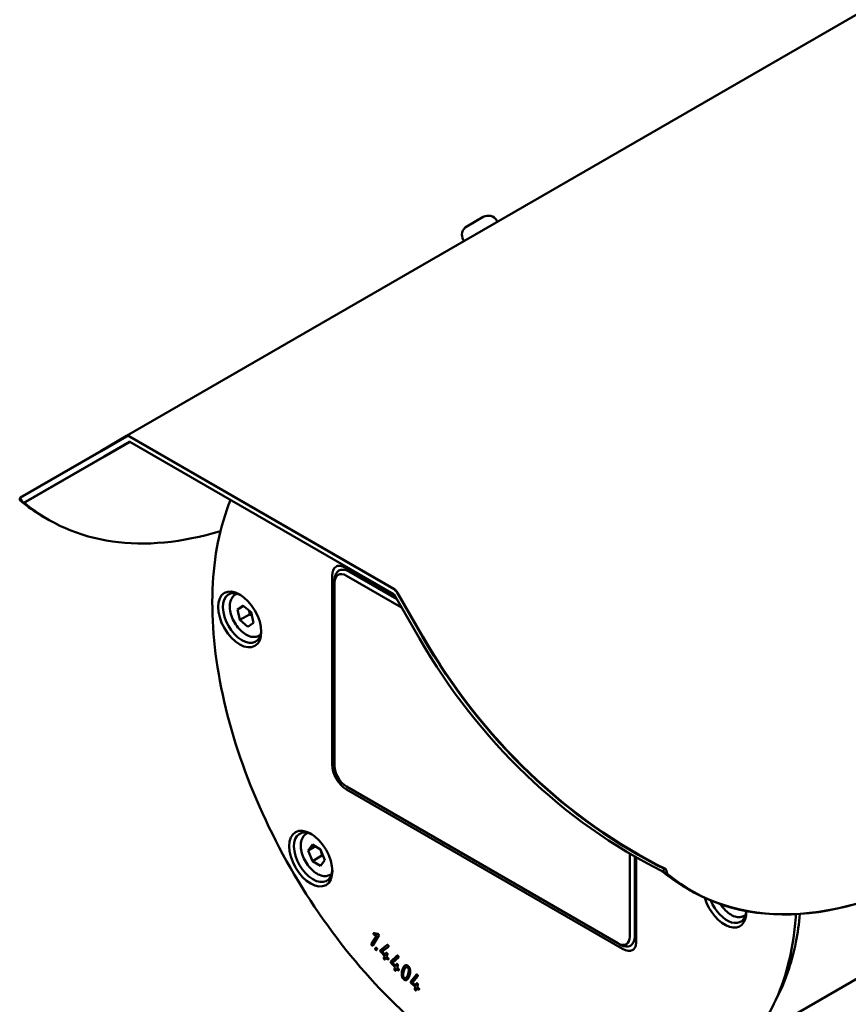
# Model space of a CAD drawing. Units: millimetres. Extents: x 0 to 840, y 0 to 594.
# Drawn here: x 136 to 217, y 69 to 166 of the extents above; entities that cross this region are included whole.
import ezdxf

# ---------------------------------------------------------------- set-up
doc = ezdxf.new("R2010")
doc.units = ezdxf.units.MM
doc.header["$LTSCALE"] = 2
doc.layers.add('Sichtbar (ISO)', color=7, linetype='Continuous', lineweight=50)

msp = doc.modelspace()

# ---------------------------------------------------------------- linework, layer by layer
at = {"layer": 'Sichtbar (ISO)'}
for p, q in [((146.358, 124.973), (330.159, 231.091)), ((179.762, 145.529), (181.379, 146.462)), ((182.699, 146.109), (182.766, 145.993)), ((179.408, 144.209), (179.475, 144.093)), ((340.578, 142.481), (207.527, 65.664)), ((143.852, 123.488), (146.352, 124.931)), ((146.358, 124.973), (143.859, 123.53)), ((146.669, 124.899), (172.596, 109.93)), ((172.619, 109.971), (146.692, 124.94)), ((146.652, 124.411), (144.152, 122.968)), ((144.192, 122.953), (146.692, 124.396)), ((172.596, 109.44), (146.669, 124.41)), ((143.852, 123.488), (135.906, 118.9)), ((135.918, 118.946), (143.859, 123.53)), ((136.206, 118.38), (144.152, 122.968)), ((144.192, 122.953), (136.251, 118.368)), ((135.918, 118.946), (135.906, 118.9)), ((135.906, 118.9), (136.206, 118.38)), ((136.115, 118.537), (135.882, 118.672)), ((136.251, 118.368), (136.206, 118.38)), ((136.33, 118.413), (136.33, 118.413)), ((138.243, 117.023), (138.69, 116.765)), ((166.538, 111.259), (166.538, 92.752)), ((167.786, 112.059), (172.743, 109.197)), ((167.952, 111.259), (173.352, 108.142)), ((172.881, 108.958), (168.188, 111.667)), ((168.188, 111.667), (172.881, 108.958)), ((166.774, 110.579), (166.774, 110.851)), ((166.774, 92.616), (166.774, 110.579)), ((157.051, 109.429), (157.178, 109.502)), ((175.113, 105.093), (172.613, 109.422)), ((172.913, 109.596), (175.413, 105.266)), ((175.453, 105.289), (172.953, 109.619)), ((157.232, 107.962), (157.783, 108.34)), ((157.232, 107.962), (157.825, 108.305)), ((157.783, 108.34), (158.58, 107.677)), ((157.479, 106.921), (157.232, 107.962)), ((158.421, 107.466), (157.479, 106.921)), ((158.58, 107.677), (158.827, 106.636)), ((158.276, 106.258), (157.479, 106.921)), ((158.827, 106.636), (158.276, 106.258)), ((159.385, 105.387), (159.512, 105.461)), ((194.587, 75.197), (167.952, 90.575)), ((167.952, 90.302), (195.058, 74.653)), ((164.024, 85.966), (164.151, 86.039)), ((164.185, 84.308), (164.594, 84.888)), ((164.893, 84.716), (164.185, 84.308)), ((164.594, 83.255), (164.185, 84.308)), ((164.594, 84.888), (165.41, 84.417)), ((165.41, 84.417), (165.818, 83.365)), ((165.537, 83.8), (164.594, 83.255)), ((165.41, 82.784), (164.594, 83.255)), ((165.818, 83.365), (165.41, 82.784)), ((195.765, 83.995), (195.765, 75.878)), ((196.237, 75.878), (196.237, 83.722)), ((196.237, 83.722), (196.237, 75.878)), ((196.375, 83.644), (196.375, 75.333)), ((199.372, 82.016), (198.924, 82.274)), ((199.24, 82.458), (198.94, 82.284)), ((199.281, 82.481), (199.275, 82.491)), ((166.357, 81.924), (166.484, 81.998)), ((201.733, 80.367), (201.285, 80.626)), ((206.996, 77.899), (207.123, 77.972)), ((170.404, 75.135), (170.911, 75.972)), ((170.408, 75.138), (170.916, 75.975)), ((171.115, 75.953), (170.529, 74.987)), ((170.649, 76.198), (171.022, 76.119)), ((170.692, 76.018), (170.696, 76.021)), ((170.911, 75.972), (170.692, 76.018)), ((170.916, 75.975), (170.696, 76.021)), ((170.911, 75.972), (170.916, 75.975)), ((170.782, 74.697), (170.813, 74.753)), ((170.786, 74.7), (170.818, 74.755)), ((170.94, 74.607), (170.909, 74.552)), ((171.285, 74.509), (171.949, 75.035)), ((171.285, 74.509), (171.289, 74.512)), ((171.289, 74.512), (171.954, 75.038)), ((172.057, 74.866), (171.454, 74.388)), ((171.454, 74.388), (171.756, 74.058)), ((194.823, 75.061), (194.587, 75.197)), ((171.698, 73.942), (171.311, 74.366)), ((171.702, 73.945), (171.316, 74.368)), ((171.611, 73.769), (171.698, 73.942)), ((171.616, 73.772), (171.702, 73.945)), ((171.698, 73.942), (171.702, 73.945)), ((171.827, 73.8), (171.74, 73.628)), ((171.756, 74.058), (171.843, 74.231)), ((171.756, 74.058), (171.76, 74.06)), ((171.76, 74.06), (171.847, 74.234)), ((171.827, 73.8), (171.831, 73.803)), ((171.956, 73.659), (171.827, 73.8)), ((171.961, 73.661), (171.831, 73.803)), ((171.972, 74.09), (171.885, 73.916)), ((171.885, 73.916), (172.014, 73.774)), ((172.303, 73.402), (172.929, 73.985)), ((172.307, 73.404), (172.933, 73.988)), ((173.041, 73.82), (172.473, 73.29)), ((172.303, 73.402), (172.307, 73.404)), ((172.729, 72.85), (172.334, 73.257)), ((172.733, 72.853), (172.339, 73.259)), ((172.473, 73.29), (172.78, 72.972)), ((172.651, 72.668), (172.729, 72.85)), ((172.656, 72.67), (172.733, 72.853)), ((172.729, 72.85), (172.733, 72.853)), ((172.78, 72.972), (172.858, 73.156)), ((172.78, 72.972), (172.785, 72.975)), ((172.86, 72.714), (172.783, 72.532)), ((172.785, 72.975), (172.863, 73.159)), ((172.86, 72.714), (172.865, 72.717)), ((172.992, 72.578), (172.86, 72.714)), ((172.997, 72.581), (172.865, 72.717)), ((172.99, 73.02), (172.912, 72.836)), ((172.912, 72.836), (173.044, 72.7)), ((173.811, 72.854), (173.816, 72.857)), ((173.757, 71.782), (173.762, 71.785)), ((174.264, 71.448), (174.814, 72.135)), ((174.268, 71.45), (174.819, 72.138)), ((174.934, 71.978), (174.434, 71.353)), ((174.264, 71.448), (174.268, 71.45)), ((174.711, 70.928), (174.305, 71.301)), ((174.716, 70.931), (174.31, 71.304)), ((174.434, 71.353), (174.751, 71.062)), ((174.652, 70.729), (174.711, 70.928)), ((174.657, 70.732), (174.716, 70.931)), ((174.711, 70.928), (174.716, 70.931)), ((174.751, 71.062), (174.811, 71.263)), ((174.751, 71.062), (174.756, 71.065)), ((174.756, 71.065), (174.816, 71.266)), ((174.847, 70.804), (174.788, 70.604)), ((174.847, 70.804), (174.852, 70.807)), ((174.983, 70.679), (174.847, 70.804)), ((174.988, 70.682), (174.852, 70.807)), ((174.947, 71.139), (174.887, 70.938)), ((174.887, 70.938), (175.023, 70.813))]:
    msp.add_line(p, q, dxfattribs=at)
for centre, start, end in [((181.862, 145.625), 30, 120), ((180.246, 144.692), 120, 210)]:
    msp.add_arc(centre, 0.967, start, end, dxfattribs=at)
for centre, major_axis, ratio, start_param, end_param in [((146.669, 124.382), (-0.317, 0.549), 0.57735, 5.497787, 6.283185), ((146.692, 124.395), (-0.334, 0.578), 0.57735, 5.497787, 6.283185), ((146.669, 124.382), (-0.017, 0.0294), 0.57735, 5.497787, 6.283185), ((146.692, 124.395), (-0.000333, 0.000577), 0.57735, 5.497787, 6.283185), ((163.243, 160.325), (-25, -43.301), 0.57735, 6.183654, 6.196671), ((163.243, 160.325), (-25, -43.301), 0.57735, 6.200126, 6.283185), ((163.69, 160.066), (-25, -43.301), 0.57735, 6.183654, 6.837038), ((167.952, 110.443), (-1, 1.732), 0.57735, 0, 0.785398), ((168.188, 110.034), (-1, 1.732), 0.57735, 5.497787, 7.068583), ((168.188, 110.034), (-1, 1.732), 0.57735, 5.497787, 7.068583), ((167.952, 109.898), (-0.833, 1.443), 0.57735, 5.497787, 7.068583), ((157.699, 107.109), (1.333, -2.309), 0.57735, 2.41689, 7.007888), ((172.596, 109.413), (0.317, -0.549), 0.57735, 1.570796, 2.356194), ((172.596, 109.413), (-0.017, 0.0294), 0.57735, 4.712389, 5.497787), ((172.619, 109.426), (-0.334, 0.578), 0.57735, 4.712389, 5.497787), ((210.468, 125.505), (-25, 43.301), 0.816497, 1.570796, 2.256649), ((210.768, 125.678), (25, -43.301), 0.816497, 4.712389, 5.398242), ((210.785, 125.688), (-24.983, 43.272), 0.816497, 1.570796, 2.256887), ((167.952, 91.935), (1, -1.732), 0.57735, 3.926991, 5.497787), ((167.952, 91.935), (-0.833, 1.443), 0.57735, 0.785398, 2.356194), ((164.672, 83.646), (1.333, -2.309), 0.57735, 2.41689, 7.007888), ((226.285, 123.927), (-25, -43.301), 0.57735, 6.183654, 6.283185), ((226.733, 123.669), (-25, -43.301), 0.57735, 6.183654, 7.068583), ((226.756, 123.655), (-24.983, -43.272), 0.57735, 6.1842, 7.068583), ((205.076, 79.484), (1.5, -2.598), 0.57735, 4.330494, 7.110717), ((205.311, 79.62), (1.333, -2.309), 0.57735, 4.483931, 6.990191), ((194.587, 76.558), (0.833, -1.443), 0.57735, 5.497787, 7.068583), ((194.823, 76.694), (1, -1.732), 0.57735, 5.497787, 7.068583), ((194.823, 76.694), (1, -1.732), 0.57735, 5.497787, 7.068583), ((195.058, 76.286), (1, -1.732), 0.57735, 5.497787, 6.283185)]:
    msp.add_ellipse(centre, major_axis=major_axis, ratio=ratio, start_param=start_param, end_param=end_param, dxfattribs=at)
for centre in [(157.464, 106.973), (164.436, 83.509)]:
    msp.add_ellipse(centre, major_axis=(1.5, -2.598), ratio=0.57735, dxfattribs=at)
for points, knots in [([(135.909, 118.895), (135.908, 118.893), (135.908, 118.892), (135.907, 118.891), (135.895, 118.868), (135.885, 118.841), (135.871, 118.785), (135.867, 118.754), (135.865, 118.722)], [-0.099539247743, -0.099539247743, -0.099539247743, -0.099539247743, -0.099539075922, -0.099539075922, -0.099539075922, -0.099535899963, -0.099535899963, -0.099532724003, -0.099532724003, -0.099532724003, -0.099532724003]), ([(135.865, 118.713), (135.865, 118.714), (135.865, 118.714), (135.865, 118.715), (135.867, 118.747), (135.871, 118.777), (135.885, 118.833), (135.895, 118.859), (135.906, 118.882), (135.908, 118.885), (135.91, 118.888), (135.911, 118.891)], [0.099532668167, 0.099532668167, 0.099532668167, 0.099532668167, 0.099532724003, 0.099532724003, 0.099532724003, 0.099535899963, 0.099535899963, 0.099539075922, 0.099539075922, 0.099539075922, 0.0995394866, 0.0995394866, 0.0995394866, 0.0995394866]), ([(135.865, 118.722), (135.865, 118.72), (135.865, 118.719), (135.865, 118.716), (135.865, 118.714), (135.865, 118.713)], [0, 0, 0, 0, 0.000863592, 0.000863592, 0.001727456, 0.001727456, 0.001727456, 0.001727456]), ([(200.339, 60.744), (198.33, 59.584), (196.003, 58.978), (190.939, 58.924), (188.196, 59.49), (182.566, 61.74), (179.677, 63.436), (174.06, 67.784), (171.333, 70.436), (166.315, 76.424), (164.026, 79.758), (160.115, 86.773), (158.493, 90.453), (156.08, 97.79), (155.289, 101.446), (154.623, 108.369), (154.747, 111.634), (155.626, 116.023), (156.042, 117.414), (156.572, 118.692)], [3.926991, 3.926991, 3.926991, 3.926991, 4.24145, 4.24145, 4.559798, 4.559798, 4.881069, 4.881069, 5.202513, 5.202513, 5.523703, 5.523703, 5.844801, 5.844801, 6.166026, 6.166026, 6.487504, 6.487504, 6.651755, 6.651755, 6.651755, 6.651755]), ([(166.952, 112.175), (166.987, 112.195), (167.025, 112.21), (167.109, 112.232), (167.155, 112.239), (167.259, 112.24), (167.315, 112.235), (167.438, 112.21), (167.503, 112.19), (167.641, 112.136), (167.713, 112.102), (167.786, 112.059)], [0.7853982, 0.7853982, 0.7853982, 0.7853982, 0.9424778, 0.9424778, 1.0995574, 1.0995574, 1.2566371, 1.2566371, 1.4137167, 1.4137167, 1.5707963, 1.5707963, 1.5707963, 1.5707963]), ([(159.385, 105.387), (159.259, 105.315), (159.116, 105.272), (158.808, 105.245), (158.643, 105.266), (158.292, 105.372), (158.107, 105.465), (157.745, 105.714), (157.568, 105.872), (157.244, 106.233), (157.096, 106.435), (156.844, 106.864), (156.739, 107.091), (156.58, 107.548), (156.527, 107.779), (156.48, 108.227), (156.487, 108.443), (156.568, 108.835), (156.642, 109.013), (156.833, 109.269), (156.935, 109.362), (157.051, 109.429)], [5.280894, 5.280894, 5.280894, 5.280894, 5.54474, 5.54474, 5.83267, 5.83267, 6.160622, 6.160622, 6.500236, 6.500236, 6.837222, 6.837222, 7.172535, 7.172535, 7.509257, 7.509257, 7.848818, 7.848818, 8.178651, 8.178651, 8.422487, 8.422487, 8.422487, 8.422487]), ([(166.357, 81.924), (166.231, 81.851), (166.089, 81.809), (165.781, 81.782), (165.615, 81.803), (165.265, 81.909), (165.08, 82.002), (164.718, 82.251), (164.541, 82.409), (164.216, 82.77), (164.069, 82.972), (163.817, 83.401), (163.711, 83.628), (163.553, 84.085), (163.499, 84.316), (163.452, 84.764), (163.459, 84.98), (163.541, 85.372), (163.614, 85.549), (163.806, 85.806), (163.907, 85.898), (164.024, 85.966)], [2.356194, 2.356194, 2.356194, 2.356194, 2.62004, 2.62004, 2.90797, 2.90797, 3.235922, 3.235922, 3.575537, 3.575537, 3.912522, 3.912522, 4.247836, 4.247836, 4.584557, 4.584557, 4.924118, 4.924118, 5.253951, 5.253951, 5.497787, 5.497787, 5.497787, 5.497787]), ([(198.908, 82.3), (198.912, 82.293), (198.915, 82.288), (198.918, 82.283), (198.919, 82.282), (198.92, 82.28), (198.92, 82.279), (198.921, 82.278), (198.922, 82.277), (198.923, 82.276), (198.923, 82.275), (198.923, 82.275), (198.923, 82.275), (198.923, 82.275), (198.924, 82.275), (198.924, 82.275), (198.924, 82.275), (198.924, 82.275)], [0.0353177977, 0.0353177977, 0.0353177977, 0.0353177977, 0.035605263, 0.035605263, 0.035707573, 0.035707573, 0.0357714268, 0.0357714268, 0.0358386856, 0.0358386856, 0.0358962396, 0.0358962396, 0.0359299537, 0.0359299537, 0.0359597369, 0.0359597369, 0.0359723002, 0.0359723002, 0.0359723002, 0.0359723002]), ([(199.24, 82.458), (199.246, 82.463), (199.252, 82.469), (199.263, 82.48), (199.269, 82.485), (199.275, 82.491)], [0, 0, 0, 0, 0.003645241, 0.003645241, 0.007292408, 0.007292408, 0.007292408, 0.007292408]), ([(199.419, 82.025), (199.419, 82.062), (199.415, 82.1), (199.401, 82.181), (199.39, 82.224), (199.376, 82.268), (199.364, 82.304), (199.35, 82.34), (199.318, 82.411), (199.3, 82.447), (199.281, 82.481)], [0.09953196963, 0.09953196963, 0.09953196963, 0.09953196963, 0.09953540221, 0.09953540221, 0.09953907592, 0.09953907592, 0.09953907592, 0.099542137, 0.099542137, 0.09954519808, 0.09954519808, 0.09954519808, 0.09954519808]), ([(199.372, 82.016), (199.38, 82.017), (199.388, 82.019), (199.403, 82.022), (199.411, 82.024), (199.419, 82.025)], [0, 0, 0, 0, 0.003639404, 0.003639404, 0.007273405, 0.007273405, 0.007273405, 0.007273405]), ([(206.996, 77.899), (206.87, 77.826), (206.728, 77.783), (206.42, 77.756), (206.255, 77.778), (205.904, 77.884), (205.719, 77.977), (205.357, 78.226), (205.18, 78.384), (204.888, 78.708), (204.768, 78.866), (204.661, 79.033)], [2.356194, 2.356194, 2.356194, 2.356194, 2.62004, 2.62004, 2.90797, 2.90797, 3.235922, 3.235922, 3.575537, 3.575537, 3.844533, 3.844533, 3.844533, 3.844533]), ([(212.072, 78.055), (212.017, 77.247), (211.933, 76.459), (211.6, 74.227), (211.273, 72.844), (210.41, 70.275), (209.874, 69.09), (208.605, 66.946), (207.872, 65.988), (206.227, 64.324), (205.316, 63.618), (204.326, 63.046)], [3.2165888, 3.2165888, 3.2165888, 3.2165888, 3.2986723, 3.2986723, 3.4557519, 3.4557519, 3.6128316, 3.6128316, 3.7699112, 3.7699112, 3.9269908, 3.9269908, 3.9269908, 3.9269908]), ([(212.464, 78.078), (212.374, 77.124), (212.24, 76.201), (211.639, 73.193), (210.97, 71.275), (210.072, 69.611)], [3.2450213, 3.2450213, 3.2450213, 3.2450213, 3.3454497, 3.3454497, 3.5850055, 3.5850055, 3.5850055, 3.5850055]), ([(170.643, 76.058), (170.637, 76.065), (170.631, 76.073), (170.621, 76.089), (170.616, 76.096), (170.608, 76.112), (170.605, 76.121), (170.602, 76.139), (170.601, 76.147), (170.604, 76.167), (170.608, 76.177), (170.613, 76.186)], [-0.02436776, -0.02436776, -0.02436776, -0.02436776, -0.01991151, -0.01991151, -0.01604678, -0.01604678, -0.01178679, -0.01178679, -0.00710556, -0.00710556, 0, 0, 0, 0]), ([(170.613, 76.186), (170.615, 76.19), (170.618, 76.193), (170.621, 76.196), (170.622, 76.196), (170.623, 76.197)], [-0.011637846, -0.011637846, -0.011637846, -0.011637846, -0.008579781, -0.008579781, -0.007872803, -0.007872803, -0.007872803, -0.007872803]), ([(170.696, 76.021), (170.688, 76.023), (170.679, 76.027), (170.66, 76.04), (170.651, 76.048), (170.643, 76.058)], [-0.0117778, -0.0117778, -0.0117778, -0.0117778, -0.00589323, -0.00589323, 0, 0, 0, 0]), ([(170.439, 75.01), (170.432, 75.018), (170.426, 75.025), (170.416, 75.041), (170.412, 75.048), (170.404, 75.064), (170.401, 75.073), (170.397, 75.091), (170.397, 75.099), (170.399, 75.119), (170.403, 75.13), (170.408, 75.138)], [-0.02436776, -0.02436776, -0.02436776, -0.02436776, -0.01991151, -0.01991151, -0.01604678, -0.01604678, -0.01178679, -0.01178679, -0.00710556, -0.00710556, 0, 0, 0, 0]), ([(170.514, 74.97), (170.513, 74.97), (170.511, 74.969), (170.505, 74.967), (170.499, 74.967), (170.485, 74.97), (170.478, 74.974), (170.46, 74.987), (170.449, 74.999), (170.439, 75.01)], [-0.01725217, -0.01725217, -0.01725217, -0.01725217, -0.01604678, -0.01604678, -0.01178679, -0.01178679, -0.00710556, -0.00710556, 0, 0, 0, 0]), ([(170.819, 74.572), (170.813, 74.579), (170.807, 74.587), (170.796, 74.602), (170.792, 74.609), (170.784, 74.625), (170.78, 74.634), (170.776, 74.652), (170.776, 74.66), (170.778, 74.681), (170.782, 74.691), (170.786, 74.7)], [-0.02436776, -0.02436776, -0.02436776, -0.02436776, -0.01991151, -0.01991151, -0.01604678, -0.01604678, -0.01178679, -0.01178679, -0.00710556, -0.00710556, 0, 0, 0, 0]), ([(170.818, 74.755), (170.821, 74.761), (170.824, 74.766), (170.83, 74.771), (170.832, 74.773), (170.833, 74.774)], [-0.024367756, -0.024367756, -0.024367756, -0.024367756, -0.019911515, -0.019911515, -0.018311225, -0.018311225, -0.018311225, -0.018311225]), ([(170.893, 74.533), (170.892, 74.533), (170.891, 74.532), (170.885, 74.53), (170.879, 74.53), (170.866, 74.533), (170.859, 74.537), (170.84, 74.549), (170.829, 74.56), (170.819, 74.572)], [-0.01689789, -0.01689789, -0.01689789, -0.01689789, -0.01604678, -0.01604678, -0.01178679, -0.01178679, -0.00710556, -0.00710556, 0, 0, 0, 0]), ([(171.316, 74.368), (171.309, 74.375), (171.303, 74.383), (171.292, 74.398), (171.288, 74.405), (171.279, 74.421), (171.276, 74.43), (171.272, 74.448), (171.271, 74.456), (171.272, 74.477), (171.276, 74.488), (171.28, 74.497)], [-0.02436776, -0.02436776, -0.02436776, -0.02436776, -0.01991151, -0.01991151, -0.01604678, -0.01604678, -0.01178679, -0.01178679, -0.00710556, -0.00710556, 0, 0, 0, 0]), ([(171.28, 74.497), (171.282, 74.5), (171.283, 74.503), (171.286, 74.508), (171.288, 74.51), (171.289, 74.512)], [-0.004143783, -0.004143783, -0.004143783, -0.004143783, -0.001866468, -0.001866468, 0, 0, 0, 0]), ([(196.375, 75.333), (196.375, 75.249), (196.369, 75.169), (196.347, 75.023), (196.331, 74.957), (196.292, 74.838), (196.268, 74.786), (196.215, 74.698), (196.186, 74.661), (196.125, 74.599), (196.093, 74.574), (196.058, 74.554)], [3.1415927, 3.1415927, 3.1415927, 3.1415927, 3.2986723, 3.2986723, 3.4557519, 3.4557519, 3.6128316, 3.6128316, 3.7699112, 3.7699112, 3.9269908, 3.9269908, 3.9269908, 3.9269908]), ([(171.651, 73.644), (171.645, 73.651), (171.639, 73.658), (171.628, 73.673), (171.623, 73.68), (171.615, 73.696), (171.612, 73.705), (171.607, 73.723), (171.606, 73.732), (171.608, 73.752), (171.611, 73.763), (171.616, 73.772)], [-0.02436776, -0.02436776, -0.02436776, -0.02436776, -0.01991151, -0.01991151, -0.01604678, -0.01604678, -0.01178679, -0.01178679, -0.00710556, -0.00710556, 0, 0, 0, 0]), ([(171.724, 73.607), (171.723, 73.607), (171.723, 73.607), (171.717, 73.605), (171.712, 73.604), (171.698, 73.606), (171.691, 73.61), (171.673, 73.622), (171.662, 73.632), (171.651, 73.644)], [-0.01643043, -0.01643043, -0.01643043, -0.01643043, -0.01604678, -0.01604678, -0.01178679, -0.01178679, -0.00710556, -0.00710556, 0, 0, 0, 0]), ([(171.847, 74.234), (171.85, 74.24), (171.854, 74.245), (171.86, 74.251), (171.862, 74.253), (171.864, 74.255)], [-0.024367756, -0.024367756, -0.024367756, -0.024367756, -0.019911515, -0.019911515, -0.017844067, -0.017844067, -0.017844067, -0.017844067]), ([(172.033, 73.625), (172.033, 73.625), (172.032, 73.625), (172.027, 73.622), (172.021, 73.622), (172.008, 73.624), (172.001, 73.628), (171.982, 73.64), (171.971, 73.65), (171.961, 73.661)], [-0.01643043, -0.01643043, -0.01643043, -0.01643043, -0.01604678, -0.01604678, -0.01178679, -0.01178679, -0.00710556, -0.00710556, 0, 0, 0, 0]), ([(172.339, 73.259), (172.332, 73.266), (172.326, 73.273), (172.315, 73.288), (172.31, 73.295), (172.301, 73.311), (172.298, 73.319), (172.293, 73.337), (172.291, 73.346), (172.292, 73.368), (172.295, 73.379), (172.299, 73.389)], [-0.02436776, -0.02436776, -0.02436776, -0.02436776, -0.01991151, -0.01991151, -0.01604678, -0.01604678, -0.01178679, -0.01178679, -0.00710556, -0.00710556, 0, 0, 0, 0]), ([(172.299, 73.389), (172.3, 73.392), (172.302, 73.395), (172.304, 73.4), (172.306, 73.402), (172.307, 73.404)], [-0.004143783, -0.004143783, -0.004143783, -0.004143783, -0.001866468, -0.001866468, 0, 0, 0, 0]), ([(172.696, 72.541), (172.689, 72.548), (172.683, 72.555), (172.672, 72.57), (172.667, 72.577), (172.658, 72.593), (172.655, 72.601), (172.65, 72.619), (172.649, 72.628), (172.649, 72.649), (172.652, 72.661), (172.656, 72.67)], [-0.02436776, -0.02436776, -0.02436776, -0.02436776, -0.01991151, -0.01991151, -0.01604678, -0.01604678, -0.01178679, -0.01178679, -0.00710556, -0.00710556, 0, 0, 0, 0]), ([(172.766, 72.508), (172.761, 72.506), (172.756, 72.505), (172.743, 72.506), (172.736, 72.509), (172.718, 72.52), (172.706, 72.53), (172.696, 72.541)], [-0.01578538, -0.01578538, -0.01578538, -0.01578538, -0.01178679, -0.01178679, -0.00710556, -0.00710556, 0, 0, 0, 0]), ([(172.863, 73.159), (172.865, 73.165), (172.868, 73.17), (172.875, 73.178), (172.877, 73.18), (172.88, 73.182)], [-0.024367756, -0.024367756, -0.024367756, -0.024367756, -0.019911515, -0.019911515, -0.017199303, -0.017199303, -0.017199303, -0.017199303]), ([(173.067, 72.547), (173.062, 72.545), (173.057, 72.544), (173.044, 72.546), (173.037, 72.549), (173.019, 72.56), (173.007, 72.57), (172.997, 72.581)], [-0.01578538, -0.01578538, -0.01578538, -0.01578538, -0.01178679, -0.01178679, -0.00710556, -0.00710556, 0, 0, 0, 0]), ([(173.37, 72.192), (173.371, 72.271), (173.379, 72.347), (173.407, 72.498), (173.429, 72.574), (173.454, 72.646)], [-0.09390058, -0.09390058, -0.09390058, -0.09390058, -0.05014396, -0.05014396, 0, 0, 0, 0]), ([(173.454, 72.646), (173.48, 72.717), (173.51, 72.785), (173.577, 72.899), (173.613, 72.947), (173.654, 72.985)], [-0.09394316, -0.09394316, -0.09394316, -0.09394316, -0.04377646, -0.04377646, 0, 0, 0, 0]), ([(173.971, 72.833), (173.962, 72.842), (173.952, 72.85), (173.932, 72.862), (173.922, 72.867), (173.892, 72.877), (173.873, 72.877), (173.842, 72.87), (173.829, 72.864), (173.816, 72.857)], [-0.08551116, -0.08551116, -0.08551116, -0.08551116, -0.07636486, -0.07636486, -0.06716257, -0.06716257, -0.04794429, -0.04794429, -0.03296618, -0.03296618, -0.03296618, -0.03296618]), ([(174.06, 72.459), (174.065, 72.519), (174.066, 72.582), (174.053, 72.67), (174.046, 72.701), (174.028, 72.749), (174.019, 72.769), (173.997, 72.804), (173.985, 72.819), (173.971, 72.833)], [-0.06394162, -0.06394162, -0.06394162, -0.06394162, -0.03333152, -0.03333152, -0.01881584, -0.01881584, -0.00922974, -0.00922974, 0, 0, 0, 0]), ([(173.988, 72.126), (174.006, 72.178), (174.022, 72.232), (174.046, 72.343), (174.055, 72.4), (174.06, 72.459)], [-0.07074612, -0.07074612, -0.07074612, -0.07074612, -0.03449446, -0.03449446, 0, 0, 0, 0]), ([(173.559, 71.681), (173.539, 71.7), (173.521, 71.721), (173.486, 71.765), (173.471, 71.789), (173.432, 71.859), (173.413, 71.906), (173.377, 72.036), (173.37, 72.118), (173.37, 72.192)], [-0.08980259, -0.08980259, -0.08980259, -0.08980259, -0.07668452, -0.07668452, -0.06400191, -0.06400191, -0.04063759, -0.04063759, 0, 0, 0, 0]), ([(173.86, 71.612), (173.852, 71.607), (173.844, 71.603), (173.809, 71.588), (173.78, 71.581), (173.719, 71.584), (173.689, 71.592), (173.623, 71.625), (173.591, 71.65), (173.559, 71.681)], [-0.07112399, -0.07112399, -0.07112399, -0.07112399, -0.0640886, -0.0640886, -0.04170079, -0.04170079, -0.02146562, -0.02146562, 0, 0, 0, 0]), ([(173.846, 71.861), (173.875, 71.897), (173.901, 71.938), (173.948, 72.026), (173.969, 72.075), (173.988, 72.126)], [-0.0707569, -0.0707569, -0.0707569, -0.0707569, -0.03612067, -0.03612067, 0, 0, 0, 0]), ([(174.31, 71.304), (174.303, 71.31), (174.296, 71.317), (174.284, 71.33), (174.279, 71.337), (174.27, 71.352), (174.266, 71.361), (174.259, 71.379), (174.258, 71.388), (174.256, 71.41), (174.258, 71.422), (174.261, 71.433)], [-0.02436776, -0.02436776, -0.02436776, -0.02436776, -0.01991151, -0.01991151, -0.01604678, -0.01604678, -0.01178679, -0.01178679, -0.00710556, -0.00710556, 0, 0, 0, 0]), ([(174.261, 71.433), (174.262, 71.436), (174.264, 71.44), (174.266, 71.446), (174.267, 71.448), (174.268, 71.45)], [-0.004143783, -0.004143783, -0.004143783, -0.004143783, -0.001866468, -0.001866468, 0, 0, 0, 0]), ([(174.705, 70.602), (174.698, 70.608), (174.691, 70.615), (174.68, 70.629), (174.674, 70.636), (174.665, 70.651), (174.661, 70.659), (174.654, 70.678), (174.653, 70.687), (174.651, 70.709), (174.653, 70.721), (174.657, 70.732)], [-0.02436776, -0.02436776, -0.02436776, -0.02436776, -0.01991151, -0.01991151, -0.01604678, -0.01604678, -0.01178679, -0.01178679, -0.00710556, -0.00710556, 0, 0, 0, 0]), ([(174.77, 70.575), (174.767, 70.573), (174.763, 70.572), (174.752, 70.572), (174.745, 70.574), (174.727, 70.583), (174.715, 70.592), (174.705, 70.602)], [-0.01465618, -0.01465618, -0.01465618, -0.01465618, -0.01178679, -0.01178679, -0.00710556, -0.00710556, 0, 0, 0, 0]), ([(174.816, 71.266), (174.818, 71.273), (174.82, 71.279), (174.826, 71.289), (174.83, 71.293), (174.834, 71.296)], [-0.024367756, -0.024367756, -0.024367756, -0.024367756, -0.019911515, -0.019911515, -0.016079839, -0.016079839, -0.016079839, -0.016079839]), ([(175.053, 70.654), (175.05, 70.653), (175.046, 70.652), (175.036, 70.652), (175.029, 70.654), (175.01, 70.663), (174.999, 70.672), (174.988, 70.682)], [-0.01465618, -0.01465618, -0.01465618, -0.01465618, -0.01178679, -0.01178679, -0.00710556, -0.00710556, 0, 0, 0, 0])]:
    msp.add_open_spline(points, degree=3, knots=knots, dxfattribs=at)
for points, degree in [([(135.882, 118.672), (135.876, 118.686), (135.871, 118.699), (135.865, 118.713)], 3), ([(136.33, 118.413), (136.33, 118.413), (136.33, 118.413), (136.33, 118.413)], 3), ([(198.924, 82.275), (198.924, 82.275), (198.924, 82.274), (198.924, 82.274)], 3), ([(199.426, 82.02), (199.424, 82.022), (199.421, 82.024), (199.419, 82.025)], 3), ([(170.638, 76.055), (170.576, 76.129), (170.608, 76.183)], 2), ([(170.608, 76.183), (170.621, 76.205), (170.649, 76.198)], 2), ([(170.692, 76.018), (170.664, 76.025), (170.638, 76.055)], 2), ([(171.022, 76.119), (171.059, 76.111), (171.085, 76.081)], 2), ([(171.085, 76.081), (171.148, 76.007), (171.115, 75.953)], 2), ([(170.434, 75.008), (170.371, 75.082), (170.404, 75.135)], 2), ([(170.529, 74.987), (170.497, 74.934), (170.434, 75.008)], 2), ([(170.814, 74.569), (170.751, 74.642), (170.782, 74.697)], 2), ([(170.813, 74.753), (170.844, 74.808), (170.908, 74.736)], 2), ([(170.909, 74.552), (170.878, 74.496), (170.814, 74.569)], 2), ([(170.908, 74.736), (170.971, 74.663), (170.94, 74.607)], 2), ([(171.311, 74.366), (171.246, 74.436), (171.275, 74.494)], 2), ([(171.275, 74.494), (171.28, 74.504), (171.285, 74.509)], 2), ([(171.949, 75.035), (171.983, 75.062), (172.032, 75.008)], 2), ([(171.954, 75.038), (171.955, 75.039), (171.956, 75.039), (171.957, 75.04)], 3), ([(172.032, 75.008), (172.097, 74.938), (172.068, 74.88)], 2), ([(172.068, 74.88), (172.064, 74.872), (172.057, 74.866)], 2), ([(171.647, 73.641), (171.582, 73.712), (171.611, 73.769)], 2), ([(171.74, 73.628), (171.711, 73.57), (171.647, 73.641)], 2), ([(171.843, 74.231), (171.872, 74.289), (171.936, 74.218)], 2), ([(171.936, 74.218), (172.001, 74.148), (171.972, 74.09)], 2), ([(172.05, 73.646), (172.021, 73.588), (171.956, 73.659)], 2), ([(172.014, 73.774), (172.079, 73.704), (172.05, 73.646)], 2), ([(172.929, 73.985), (172.961, 74.015), (173.011, 73.963)], 2), ([(172.933, 73.988), (172.935, 73.989), (172.937, 73.991), (172.94, 73.992)], 3), ([(173.011, 73.963), (173.077, 73.895), (173.051, 73.834)], 2), ([(173.051, 73.834), (173.048, 73.826), (173.041, 73.82)], 2), ([(172.334, 73.257), (172.268, 73.325), (172.294, 73.386)], 2), ([(172.294, 73.386), (172.298, 73.396), (172.303, 73.402)], 2), ([(172.691, 72.538), (172.625, 72.606), (172.651, 72.668)], 2), ([(172.783, 72.532), (172.757, 72.47), (172.691, 72.538)], 2), ([(172.858, 73.156), (172.884, 73.217), (172.95, 73.149)], 2), ([(172.95, 73.149), (173.016, 73.081), (172.99, 73.02)], 2), ([(173.084, 72.571), (173.058, 72.51), (172.992, 72.578)], 2), ([(173.044, 72.7), (173.11, 72.632), (173.084, 72.571)], 2), ([(173.366, 72.189), (173.367, 72.412), (173.449, 72.643)], 2), ([(173.449, 72.643), (173.532, 72.873), (173.65, 72.983)], 2), ([(173.583, 72.512), (173.527, 72.355), (173.511, 72.179)], 2), ([(173.726, 72.776), (173.639, 72.668), (173.583, 72.512)], 2), ([(173.65, 72.983), (173.824, 73.142), (174.012, 72.958)], 2), ([(173.654, 72.985), (173.672, 73.001), (173.69, 73.016), (173.71, 73.028)], 3), ([(173.966, 72.83), (173.856, 72.937), (173.726, 72.776)], 2), ([(174.055, 72.457), (174.077, 72.722), (173.966, 72.83)], 2), ([(173.983, 72.124), (174.04, 72.283), (174.055, 72.457)], 2), ([(174.012, 72.958), (174.201, 72.775), (174.2, 72.445)], 2), ([(173.554, 71.678), (173.365, 71.861), (173.366, 72.189)], 2), ([(173.511, 72.179), (173.489, 71.914), (173.6, 71.806)], 2), ([(173.917, 71.655), (173.743, 71.494), (173.554, 71.678)], 2), ([(173.6, 71.806), (173.71, 71.699), (173.841, 71.858)], 2), ([(173.762, 71.785), (173.79, 71.801), (173.819, 71.828), (173.846, 71.861)], 3), ([(173.841, 71.858), (173.926, 71.966), (173.983, 72.124)], 2), ([(174.117, 71.993), (174.035, 71.764), (173.917, 71.655)], 2), ([(174.2, 72.445), (174.199, 72.222), (174.117, 71.993)], 2), ([(174.814, 72.135), (174.843, 72.171), (174.894, 72.123)], 2), ([(174.819, 72.138), (174.822, 72.141), (174.825, 72.145), (174.829, 72.147)], 3), ([(174.894, 72.123), (174.962, 72.061), (174.942, 71.994)], 2), ([(174.942, 71.994), (174.94, 71.985), (174.934, 71.978)], 2), ([(174.305, 71.301), (174.237, 71.363), (174.257, 71.43)], 2), ([(174.257, 71.43), (174.26, 71.441), (174.264, 71.448)], 2), ([(174.7, 70.6), (174.632, 70.662), (174.652, 70.729)], 2), ([(174.788, 70.604), (174.768, 70.537), (174.7, 70.6)], 2), ([(174.811, 71.263), (174.831, 71.33), (174.899, 71.268)], 2), ([(174.899, 71.268), (174.967, 71.206), (174.947, 71.139)], 2), ([(175.071, 70.684), (175.051, 70.617), (174.983, 70.679)], 2), ([(175.023, 70.813), (175.091, 70.751), (175.071, 70.684)], 2)]:
    msp.add_open_spline(points, degree=degree, dxfattribs=at)
for points, weights in [([(158.397, 107.829), (158.42, 107.665), (158.421, 107.466)], [1.06587823952, 1.04756160384, 1]), ([(158.421, 107.466), (158.554, 107.398), (158.663, 107.33)], [1, 1.03573076421, 1.05495625281]), ([(165.361, 84.445), (165.483, 84.168), (165.537, 83.8)], [1.07507328986, 1.09062147728, 1]), ([(165.537, 83.8), (165.605, 83.778), (165.667, 83.755)], [1, 1.01779072487, 1.03148954554])]:
    msp.add_rational_spline(points, weights, degree=2, dxfattribs=at)

doc.saveas('drawing.dxf')
